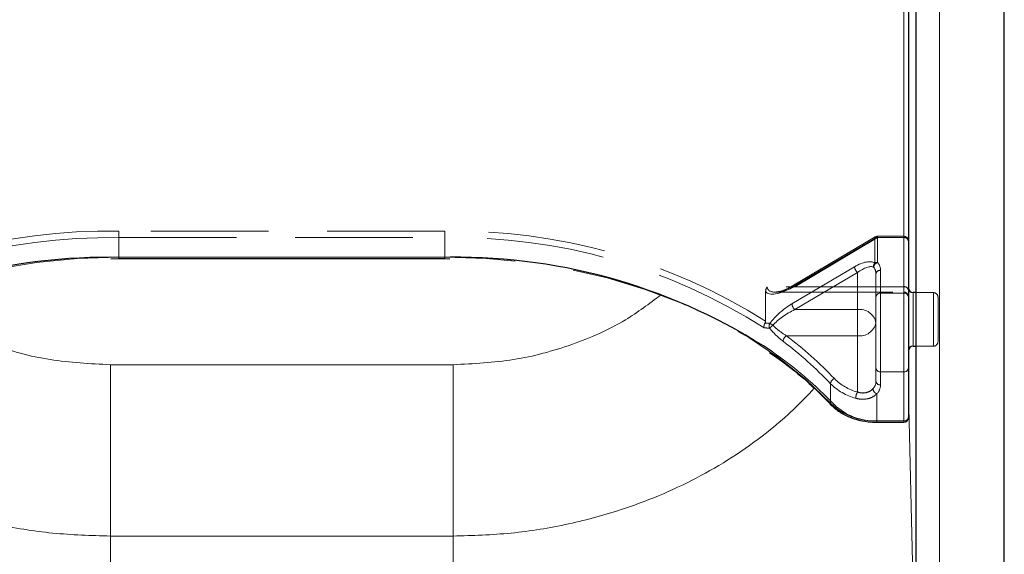
# Model space of a CAD drawing. Units: millimetres. Extents: x 0 to 210, y 0 to 297.
# Drawn here: x 89 to 100, y 188 to 193 of the extents above; entities that cross this region are included whole.
import ezdxf

# ---------------------------------------------------------------- set-up
doc = ezdxf.new("R2010")
doc.units = ezdxf.units.MM
doc.linetypes.add('HIDDEN', pattern=[1.905, 1.27, -0.635])

msp = doc.modelspace()

# ---------------------------------------------------------------- linework, layer by layer
at = {"color": 7, "linetype": 'Continuous', "lineweight": 25}
for p, q in [((99.5325, 180.9482), (99.5325, 198.2723)), ((98.5818, 184.6605), (98.5818, 194.56)), ((98.4968, 194.3479), (98.4968, 189.08)), ((89.886, 190.7956), (89.9718, 190.7977)), ((89.9718, 190.7977), (93.4918, 190.7977)), ((93.4918, 190.7977), (93.5471, 190.7969)), ((98.5818, 190.4306), (98.5468, 190.4306)), ((98.5468, 189.8506), (98.5818, 189.8506)), ((98.1555, 189.03), (98.4468, 189.03))]:
    msp.add_line(p, q, dxfattribs=at)
at = {"color": 7, "linetype": 'HIDDEN', "lineweight": 18}
for p, q in [((98.4468, 194.5954), (98.4468, 190.4942)), ((98.4968, 190.4588), (98.4968, 194.56)), ((89.9718, 191.0952), (89.9718, 191.0245)), ((93.4918, 191.0952), (89.9718, 191.0952)), ((93.4918, 191.0952), (93.4918, 191.0245)), ((89.9718, 191.0245), (89.9718, 190.8124)), ((89.9718, 191.0245), (93.4918, 191.0245)), ((93.4918, 191.0245), (93.4918, 190.8124)), ((97.2391, 190.4859), (98.1329, 191.0162)), ((98.1395, 191.0321), (97.2457, 190.5018)), ((98.165, 191.0245), (97.2712, 190.4942)), ((98.1329, 191.0162), (98.1329, 190.749)), ((98.4468, 191.0391), (98.165, 191.0391)), ((98.165, 191.0245), (98.165, 191.0391)), ((98.4468, 191.0245), (98.165, 191.0245)), ((98.165, 190.7572), (98.165, 191.0245)), ((98.4468, 191.0245), (98.4468, 191.0391)), ((98.4468, 190.4942), (98.4468, 191.0245)), ((98.4468, 191.0245), (98.4468, 190.4235)), ((98.4968, 190.9891), (98.4968, 190.4588)), ((98.4968, 190.3881), (98.4968, 190.9891)), ((93.4918, 190.8124), (89.9718, 190.8124)), ((89.9718, 190.8124), (89.9718, 190.7977)), ((93.4918, 190.8124), (93.4918, 190.7977)), ((97.9147, 190.71), (97.2391, 190.3091)), ((97.2712, 190.2467), (97.9468, 190.6475)), ((97.9468, 190.6475), (97.9468, 190.2467)), ((98.1468, 190.1053), (98.1468, 190.6356)), ((98.1468, 190.6356), (98.1468, 190.3881)), ((98.1968, 190.4235), (98.1968, 190.6709)), ((96.9551, 190.4407), (96.9551, 190.1232)), ((98.4468, 190.4942), (96.9733, 190.4942)), ((97.0605, 190.4356), (98.4468, 190.4356)), ((97.2712, 190.4942), (98.4468, 190.4942)), ((98.1968, 189.5749), (98.1968, 190.4235)), ((98.4468, 190.4235), (98.1968, 190.4235)), ((98.4468, 190.4942), (98.4468, 190.4356)), ((98.4468, 190.4235), (98.4468, 189.5749)), ((98.4968, 190.4803), (98.4968, 189.8032)), ((98.4968, 190.4588), (98.4968, 190.3856)), ((98.5468, 189.9356), (98.5468, 190.4306)), ((98.7668, 190.4306), (98.5818, 190.4306)), ((98.7668, 189.8534), (98.7668, 190.4303)), ((98.1468, 190.3881), (98.1468, 189.6103)), ((98.4968, 189.6103), (98.4968, 190.3881)), ((98.8168, 190.3806), (98.8168, 189.9006)), ((97.9468, 190.2467), (97.2712, 190.2467)), ((97.9468, 189.9638), (97.9468, 190.2467)), ((98.1468, 189.4689), (98.1468, 190.1053)), ((97.1797, 189.9638), (97.9468, 189.9638)), ((97.9468, 189.9638), (97.9468, 189.3565)), ((98.5468, 189.8506), (98.5468, 189.9356)), ((98.5818, 189.8506), (98.7668, 189.8506)), ((98.1468, 189.6103), (98.1468, 189.4689)), ((98.1968, 189.5749), (98.4468, 189.5749)), ((98.1968, 189.4335), (98.1968, 189.5749)), ((98.4468, 189.5749), (98.4468, 189.0446)), ((98.4968, 189.08), (98.4968, 189.6103)), ((97.6558, 189.4461), (97.6558, 189.234)), ((98.1555, 189.0446), (98.1555, 189.3362)), ((98.1555, 189.0446), (98.1555, 189.03)), ((98.4468, 189.0446), (98.1555, 189.0446)), ((98.4468, 189.0446), (98.4468, 189.03))]:
    msp.add_line(p, q, dxfattribs=at)
at = {"color": 8, "linetype": 'Continuous', "lineweight": 18}
for p, q in [((98.5818, 190.4306), (98.5818, 194.5816)), ((98.8318, 184.4838), (98.8318, 194.3833)), ((98.4468, 189.0446), (98.4468, 194.3125)), ((89.8833, 190.8118), (89.9718, 190.8124)), ((89.9718, 190.8124), (93.4918, 190.8124)), ((89.9718, 190.7977), (89.9718, 190.8124)), ((93.4918, 190.8124), (93.55, 190.8121)), ((93.4918, 190.8124), (93.4918, 190.7977)), ((98.5468, 190.4306), (98.5468, 189.8506)), ((98.5818, 185.8994), (98.5818, 189.8506)), ((93.5818, 189.6515), (89.8818, 189.6515)), ((89.8818, 189.6515), (89.8818, 187.7992)), ((93.5818, 189.6515), (93.5818, 187.7992)), ((98.4968, 189.3413), (98.5818, 185.8994)), ((98.1555, 189.0446), (98.4468, 189.0446)), ((98.1555, 189.03), (98.1555, 189.0446)), ((98.4468, 189.03), (98.4468, 189.0446)), ((89.8818, 187.7992), (89.8818, 182.3639)), ((93.5818, 187.7992), (89.8818, 187.7992)), ((93.5818, 182.3639), (93.5818, 187.7992))]:
    msp.add_line(p, q, dxfattribs=at)
at = {"color": 7, "linetype": 'HIDDEN', "lineweight": 18, "flags": 128}
for points in [[(98.165, 191.0245), (98.1588, 191.0291), (98.1527, 191.0322), (98.1472, 191.0336), (98.1423, 191.0333), (98.1383, 191.0313), (98.1353, 191.0277), (98.1335, 191.0226), (98.1329, 191.0162)], [(89.9718, 190.8124), (89.5251, 190.7982), (89.0819, 190.7559), (88.6459, 190.6858), (88.2204, 190.5884), (87.809, 190.4645), (87.4149, 190.3151), (87.0412, 190.1414), (86.6909, 189.9448), (86.3669, 189.7268), (86.0718, 189.4893), (85.8078, 189.234)], [(97.6558, 189.234), (97.3919, 189.4893), (97.0967, 189.7268), (96.7727, 189.9448), (96.4225, 190.1414), (96.0488, 190.3151), (95.6547, 190.4645), (95.2433, 190.5884), (94.8178, 190.6858), (94.3818, 190.7559), (93.9386, 190.7982), (93.4918, 190.8124)], [(97.2712, 190.4942), (97.265, 190.4988), (97.2589, 190.5018), (97.2534, 190.5033), (97.2485, 190.503), (97.2457, 190.5018)]]:
    msp.add_lwpolyline(points, dxfattribs=at)
at = {"color": 7, "linetype": 'HIDDEN', "lineweight": 18}
for centre, radius, start, end in [((89.8684, 184.808), 6.288, 89.05728, 122.29757), ((93.5864, 184.7762), 6.3197, 57.78819, 90.85695), ((89.8765, 184.7778), 6.2474, 89.12583, 122.44488), ((93.5962, 184.8097), 6.2157, 57.4676, 90.96169), ((98.1643, 190.9609), 0.0636, 89.30093, 119.56458), ((98.165, 190.9891), 0.05, 90, 120.68206), ((98.4468, 190.9891), 0.05, 0, 90), ((98.4531, 190.9803), 0.0446, 11.42175, 98.04947), ((98.1753, 190.7143), 0.0548, 140.75864, 190.16109), ((98.1866, 190.6949), 0.0659, 109.10078, 171.5502), ((98.1643, 190.6937), 0.0636, 89.30093, 119.56458), ((98.0579, 190.6687), 0.139, 0.91529, 39.54978), ((98.0075, 190.7183), 0.0932, 185.10298, 229.36965), ((98.0357, 190.6338), 0.1112, 0.91529, 39.54978), ((98.1906, 190.6267), 0.0446, 81.95053, 168.57825), ((97.2558, 190.4883), 0.0169, 126.66878, 188.13025), ((98.1906, 190.3793), 0.0446, 81.95053, 168.57825), ((98.4531, 190.45), 0.0446, 11.42175, 98.04947), ((98.4468, 190.3856), 0.05, 0, 90), ((98.4531, 190.3793), 0.0446, 11.42175, 98.04947), ((98.7668, 190.3806), 0.05, 0, 90), ((97.3319, 190.3174), 0.0932, 185.10298, 229.36965), ((97.9718, 190.0699), 0.1785, 11.42175, 98.04947), ((97.0548, 190.0681), 0.0612, 151.4889, 202.11271), ((96.8799, 189.8678), 0.2594, 53.81767, 62.19411), ((97.9718, 190.1406), 0.1785, 261.95053, 348.57825), ((97.2116, 189.8478), 0.2907, 127.87599, 137.27063), ((97.2243, 189.8955), 0.0817, 123.15743, 173.77834), ((94.6941, 186.6479), 4.0746, 43.37312, 53.0537), ((94.7061, 186.6749), 4.1153, 43.37312, 53.0537), ((98.7668, 189.9006), 0.05, 270, 0), ((98.1906, 189.6191), 0.0446, 191.42175, 278.04947), ((98.4531, 189.6191), 0.0446, 261.95053, 348.57825), ((97.7254, 189.4367), 0.0702, 113.43118, 172.23744), ((98.0892, 189.8894), 0.5516, 224.75596, 255.04654), ((98.0324, 189.4715), 0.1145, 315.31821, 358.68807), ((98.1906, 189.4777), 0.0446, 191.42175, 278.04947), ((98.0831, 189.8698), 0.6017, 224.75596, 255.04654), ((98.0841, 189.2816), 0.1564, 151.37005, 177.48118), ((98.1831, 189.4005), 0.07, 187.79489, 246.7711), ((98.0538, 189.4368), 0.1431, 315.31821, 358.68807), ((97.6765, 189.2331), 0.0206, 177.37858, 221.44271), ((98.1315, 189.7351), 0.6909, 226.4895, 271.99217), ((98.4531, 189.0888), 0.0446, 261.95053, 348.57825)]:
    msp.add_arc(centre, radius, start, end, dxfattribs=at)
at = {"color": 7, "linetype": 'Continuous', "lineweight": 25}
for centre, radius, start, end in [((89.8609, 184.5478), 6.2641, 89.79502, 122.66737), ((93.6134, 184.5953), 6.2172, 56.68682, 90.584), ((98.5468, 190.4806), 0.05, 180, 270), ((98.5468, 189.8006), 0.05, 90, 180), ((98.4468, 189.08), 0.05, 270, 0)]:
    msp.add_arc(centre, radius, start, end, dxfattribs=at)
at = {"color": 8, "linetype": 'Continuous', "lineweight": 18}
for centre, radius, start, end in [((94.6135, 186.29), 4.2527, 43.51629, 55.40777), ((97.6801, 189.244), 0.0311, 232.24228, 304.06822), ((98.1335, 189.6775), 0.6333, 226.4895, 271.99217), ((98.4531, 189.0888), 0.0446, 261.95053, 348.57825)]:
    msp.add_arc(centre, radius, start, end, dxfattribs=at)
at = {"color": 7, "linetype": 'HIDDEN', "lineweight": 18}
for centre, major_axis, ratio, start_param, end_param in [((97.9147, 190.5332), (0.2313, 0.2043), 0.4639963, 0.1210265, 1.1819243), ((97.9468, 190.5061), (0.1848, 0.1911), 0.4001457, 0.1174839, 1.1783818), ((97.2391, 190.6627), (0.284, 0.2219), 0.4054077, 3.1419781, 4.4056568), ((97.2712, 190.6356), (0.2913, 0.168), 0.3726593, 2.9299094, 4.5007058), ((97.2391, 190.1323), (0.284, 0.2219), 0.4054077, 1.2640641, 2.1900336), ((97.2712, 190.1053), (0.2913, 0.168), 0.3726593, 1.3591131, 2.2850826), ((93.4597, 185.4504), (4.673, 4.1265), 0.4639963, 0.4047868, 0.4191436), ((93.4918, 185.4233), (4.6259, 4.114), 0.4612713, 0.4043669, 0.4208508)]:
    msp.add_ellipse(centre, major_axis=major_axis, ratio=ratio, start_param=start_param, end_param=end_param, dxfattribs=at)
at = {"color": 8, "linetype": 'Continuous', "lineweight": 18}
for points, knots in [([(89.8818, 189.6515), (89.6629, 189.6621), (89.2244, 189.6832), (88.5942, 189.8563), (88.0507, 190.0935), (87.7623, 190.3124), (87.6378, 190.4068)], [0, 0, 0, 0, 0.2648659, 0.5304696, 0.7974258, 1, 1, 1, 1]), ([(95.8217, 190.4039), (95.6985, 190.3105), (95.4114, 190.0926), (94.8695, 189.8564), (94.2393, 189.6832), (93.8008, 189.6621), (93.5818, 189.6515)], [0, 0, 0, 0, 0.2008174, 0.4683618, 0.7345507, 1, 1, 1, 1]), ([(89.8818, 187.7992), (89.6728, 187.8056), (89.2528, 187.8184), (88.6307, 187.9219), (88.0332, 188.0847), (87.4663, 188.3106), (86.9346, 188.5955), (86.4978, 188.9072), (86.1832, 189.1805), (86.0407, 189.3391), (85.987, 189.3989)], [0, 0, 0, 0, 0.1381304, 0.2775267, 0.4182338, 0.5542851, 0.6946241, 0.8392798, 0.9393935, 1, 1, 1, 1]), ([(97.4813, 189.3967), (97.4067, 189.3184), (97.2586, 189.1629), (96.9802, 188.922), (96.6503, 188.6798), (96.2621, 188.4484), (95.8567, 188.2529), (95.382, 188.0715), (94.833, 187.9218), (94.2109, 187.8184), (93.7909, 187.8056), (93.5818, 187.7992)], [0, 0, 0, 0, 0.0810172, 0.1608118, 0.2699319, 0.3757478, 0.4796361, 0.5818781, 0.7225483, 0.8619073, 1, 1, 1, 1])]:
    msp.add_open_spline(points, degree=3, knots=knots, dxfattribs=at)
at = {"color": 7, "linetype": 'HIDDEN', "lineweight": 18}
for points, knots in [([(96.9733, 190.4942), (96.9732, 190.494), (96.9697, 190.4891), (96.9592, 190.4721), (96.9568, 190.4538), (96.9551, 190.4407)], [0, 0, 0, 0, 0.01144146, 0.29345818, 1, 1, 1, 1]), ([(97.2457, 190.5018), (97.2286, 190.4923), (97.1838, 190.4672), (97.121, 190.4424), (97.085, 190.4387), (97.0707, 190.4373)], [0, 0, 0, 0, 0.2710347, 0.7118001, 1, 1, 1, 1]), ([(96.9489, 190.1021), (96.9462, 190.0971), (96.9408, 190.0872), (96.9371, 190.0703), (96.9372, 190.0581), (96.9384, 190.0517), (96.9388, 190.0502), (96.9388, 190.0501)], [0, 0, 0, 0, 0.2990379, 0.5977474, 0.9047379, 0.9891072, 1, 1, 1, 1]), ([(96.9489, 190.1021), (96.9493, 190.1028), (96.9511, 190.1056), (96.9539, 190.1122), (96.955, 190.1186), (96.9551, 190.1224), (96.9551, 190.1232)], [0, 0, 0, 0, 0.0881993, 0.3880023, 0.8766151, 1, 1, 1, 1]), ([(96.998, 190.045), (97.0108, 190.03), (97.057, 189.9757), (97.107, 189.9343), (97.1431, 189.9043)], [0, 0, 0, 0, 0.2764787, 1, 1, 1, 1]), ([(97.1797, 189.9638), (97.1433, 189.9879), (97.0932, 190.021), (97.046, 190.0651), (97.0331, 190.0772)], [0, 0, 0, 0, 0.7258498, 1, 1, 1, 1]), ([(98.1138, 189.391), (98.1103, 189.3875), (98.094, 189.3711), (98.0554, 189.3496), (97.9986, 189.342), (97.9628, 189.352), (97.9468, 189.3565)], [0, 0, 0, 0, 0.0899099, 0.4196994, 0.7409284, 1, 1, 1, 1]), ([(97.9279, 189.2885), (97.9497, 189.2837), (97.9989, 189.273), (98.0752, 189.2839), (98.1282, 189.311), (98.1508, 189.3318), (98.1555, 189.3362)], [0, 0, 0, 0, 0.2596939, 0.5842062, 0.91215, 1, 1, 1, 1])]:
    msp.add_open_spline(points, degree=3, knots=knots, dxfattribs=at)
at = {"color": 7, "linetype": 'Continuous', "lineweight": 25}
for points, knots in [([(96.998, 189.7831), (97.0669, 189.7348), (97.2297, 189.6207), (97.4515, 189.432), (97.594, 189.2874), (97.6611, 189.2193)], [0, 0, 0, 0, 0.2799141, 0.6608324, 1, 1, 1, 1]), ([(97.6611, 189.2193), (97.676, 189.2046), (97.7186, 189.1629), (97.8074, 189.1062), (97.929, 189.0582), (98.0482, 189.0335), (98.1249, 189.031), (98.1555, 189.03)], [0, 0, 0, 0, 0.1283789, 0.3647393, 0.6024814, 0.8409469, 1, 1, 1, 1])]:
    msp.add_open_spline(points, degree=3, knots=knots, dxfattribs=at)

doc.saveas('drawing.dxf')
